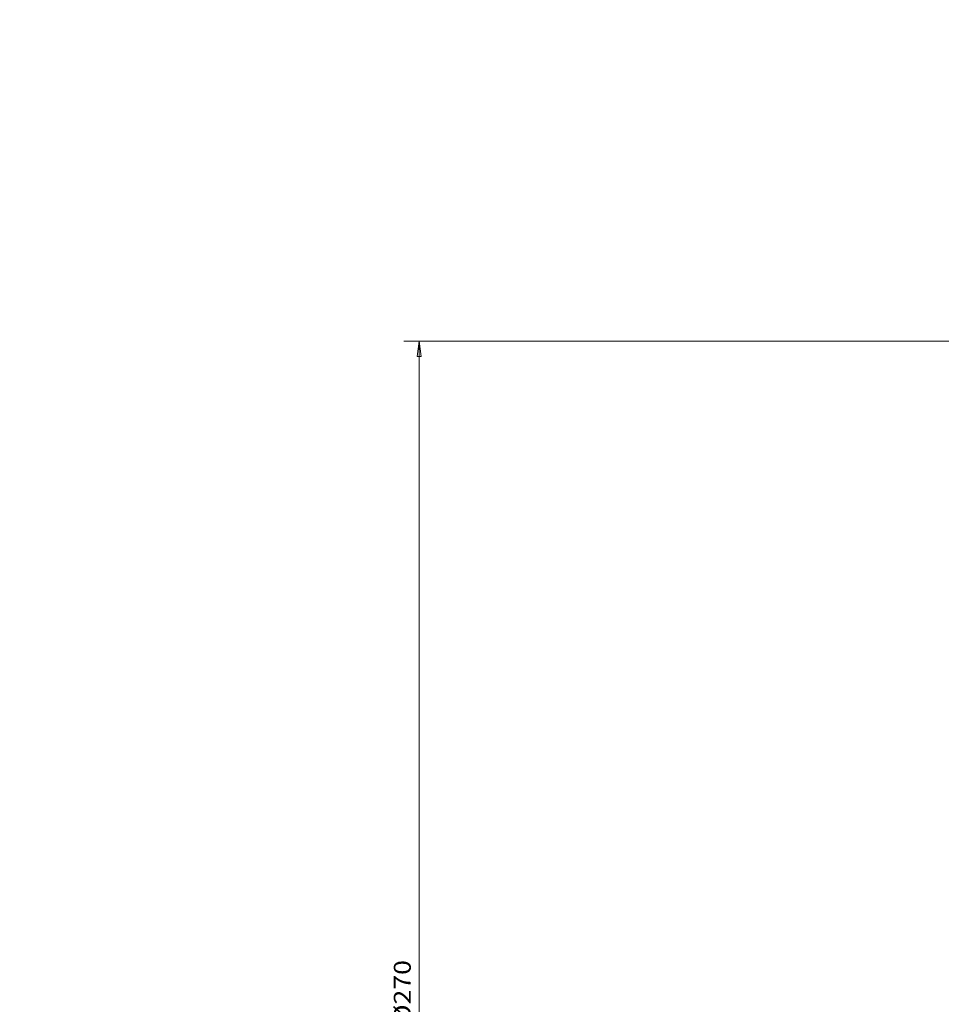
# Model space of a CAD drawing. Units: millimetres. Extents: x -200 to 209, y -280 to 306.
# Drawn here: x -200 to -9, y -4 to 200 of the extents above; entities that cross this region are included whole.
import ezdxf

# ---------------------------------------------------------------- set-up
doc = ezdxf.new("R2010")
doc.units = ezdxf.units.MM
doc.layers.add('2', color=7, linetype='CONTINUOUS')
doc.layers.add('SK2', color=7, linetype='CONTINUOUS')
doc.styles.add('iso_b_vert', font='simplex.shx')
doc.dimstyles.get("Standard").update_dxf_attribs({"dimtxt": 0.18, "dimasz": 0.18, "dimexe": 0.18, "dimexo": 0.0625, "dimgap": 0.09, "dimtad": 1, "dimzin": 0, "dimdsep": 52, "dimtxsty": 'Standard', "dimcen": 0.09, "dimadec": 0, "dimazin": 0, "dimtfac": 1, "dimtdec": 4, "dimtofl": 0, "dimtmove": 0, "dimatfit": 3, "dimfxl": 1, "dimtolj": 1, "dimtzin": 0, "dimarcsym": 0})

# ---------------------------------------------------------------- blocks, each defined once
blk = doc.blocks.new('DimnDraft3D1')
at = {"layer": '2', "lineweight": 13}
for p, q in [((81.5875, 200), (208.895799, 200)), ((205.720799, 200), (205.302803, 196.824998)), ((205.720799, -200), (205.720799, 200)), ((205.720799, 200), (206.138796, 196.825002)), ((206.138796, 196.825002), (205.302803, 196.824998)), ((205.302803, -196.825002), (206.138796, -196.824998)), ((205.720799, -200), (205.302803, -196.825002)), ((205.720799, -200), (206.138796, -196.824998)), ((81.5875, -200), (208.895799, -200))]:
    blk.add_line(p, q, dxfattribs=at)
at = {"layer": '2', "lineweight": 18, "insert": (203.970739, -6.664044), "char_height": 3.50012, "attachment_point": 7, "rotation": 90, "line_spacing_factor": 1.084337, "style": 'iso_b_vert'}
blk.add_mtext('\\W1.1873;%%c400', dxfattribs=at)
blk = doc.blocks.new('DimnDraft3D2')
at = {"layer": 'SK2', "lineweight": 13}
for p, q in [((-0.5875, 133.409745), (-120.422521, 133.409745)), ((-117.247521, 133.409745), (-117.665518, 130.234744)), ((-117.247521, -136.590255), (-117.247521, 133.409745)), ((-117.247521, 133.409745), (-116.829524, 130.234747)), ((-116.829524, 130.234747), (-117.665518, 130.234744)), ((-117.665518, -133.415256), (-116.829524, -133.415253)), ((-117.247521, -136.590255), (-117.665518, -133.415256)), ((-117.247521, -136.590255), (-116.829524, -133.415253)), ((-0.5875, -136.590255), (-120.422521, -136.590255))]:
    blk.add_line(p, q, dxfattribs=at)
at = {"layer": 'SK2', "lineweight": 18, "insert": (-118.997581, -8.070082), "char_height": 3.50012, "attachment_point": 7, "rotation": 90, "line_spacing_factor": 1.084337, "style": 'iso_b_vert'}
blk.add_mtext('\\W1.1571;%%c270', dxfattribs=at)

msp = doc.modelspace()

# ---------------------------------------------------------------- dimensions: what is measured, and where the dimension line sits
at = {"layer": '2', "lineweight": 13}
dim = msp.add_linear_dim(base=(200, -205.72), p1=(-200, -81.59), p2=(200, -81.59), dimstyle='Standard', override={"dimtxt": 3.50012, "dimasz": 3.175, "dimexe": 3.175, "dimexo": 1.5875, "dimgap": 1.75006, "dimtad": 1, "dimtih": 0, "dimdec": 1, "dimzin": 8, "dimpost": '<>', "dimtxsty": 'iso_b_vert', "dimsah": 1, "dimclrd": 7, "dimclre": 7, "dimclrt": 7, "dimtm": -0.005, "dimtdec": 2, "dimtofl": 1, "dimtmove": 0}, dxfattribs=at)
dim.commit()
dim.dimension.update_dxf_attribs({"geometry": 'DimnDraft3D1', "text_midpoint": (0, -205.72)})
at = {"layer": 'SK2', "lineweight": 13}
dim = msp.add_linear_dim(base=(133.41, 117.25), p1=(-136.59, 0.59), p2=(133.41, 0.59), dimstyle='Standard', override={"dimtxt": 3.50012, "dimasz": 3.175, "dimexe": 3.175, "dimexo": 1.5875, "dimgap": 1.75006, "dimtad": 1, "dimtih": 0, "dimdec": 1, "dimzin": 8, "dimpost": '<>', "dimtxsty": 'iso_b_vert', "dimsah": 1, "dimclrd": 7, "dimclre": 7, "dimclrt": 7, "dimtm": -0.005, "dimtdec": 2, "dimtofl": 1, "dimtmove": 0}, dxfattribs=at)
dim.commit()
dim.dimension.update_dxf_attribs({"geometry": 'DimnDraft3D2', "text_midpoint": (-1.59, 117.25)})

doc.saveas('drawing.dxf')
